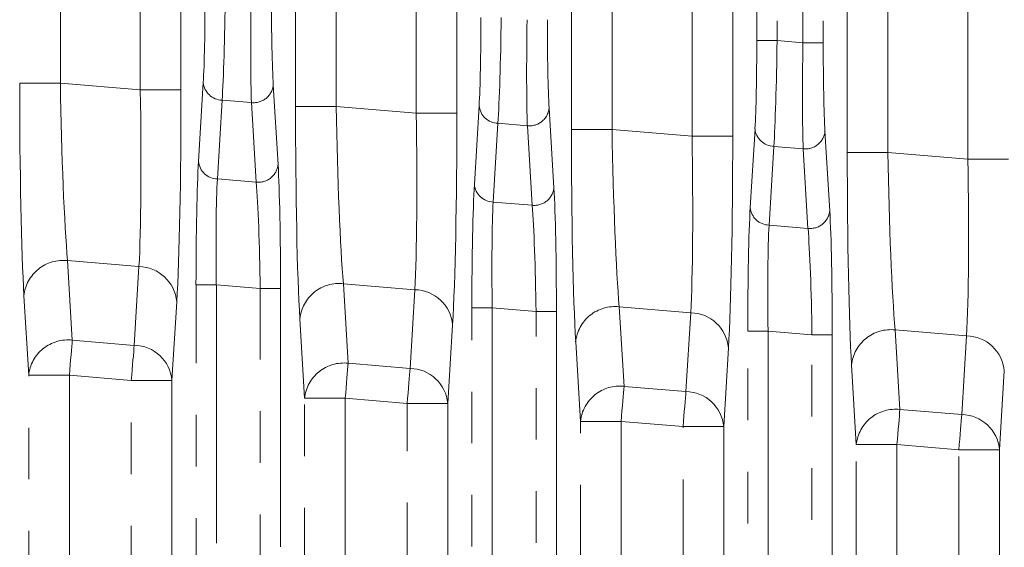
# Model space of a CAD drawing. Units: millimetres. Extents: x 22 to 424, y 101 to 386.
# Drawn here: x 63 to 88, y 183 to 196 of the extents above; entities that cross this region are included whole.
import ezdxf

# ---------------------------------------------------------------- set-up
doc = ezdxf.new("R2010")
doc.units = ezdxf.units.MM
doc.linetypes.add('PHANTOM', pattern=[12.7, 6.35, -1.27, 1.27, -1.27, 1.27, -1.27])
doc.layers.add('FORMAT_VISIBLE', color=7, linetype='Continuous')
doc.styles.add('SLDTEXTSTYLE1', font='TXT', dxfattribs={"width": 0.605})
doc.dimstyles.new('SLDDIMSTYLE0', dxfattribs={"dimtxt": 3.081982, "dimasz": 2, "dimexe": 0, "dimexo": 0.0625, "dimgap": 0.770496, "dimtad": 1, "dimrnd": 1e-09, "dimzin": 12, "dimdsep": 46, "dimtxsty": 'SLDTEXTSTYLE1', "dimblk1": 'CLOSED', "dimblk2": 'CLOSED', "dimsah": 1, "dimcen": 0.09, "dimadec": 0, "dimazin": 3, "dimtfac": 1, "dimtofl": 0, "dimtmove": 0, "dimatfit": 3, "dimldrblk": 'CLOSED', "dimfxl": 1, "dimfrac": 2, "dimtolj": 1, "dimtzin": 12, "dimarcsym": 0})

# ---------------------------------------------------------------- blocks, each defined once
blk = doc.blocks.new('_CLOSED')
at = {"color": 0, "linetype": 'ByBlock', "lineweight": -2}
for p, q in [((-1, 0.166667), (0, 0)), ((-1, 0.166667), (-1, -0.166667)), ((0, 0), (-1, -0.166667)), ((0, 0), (-1, 0))]:
    blk.add_line(p, q, dxfattribs=at)
blk = doc.blocks.new('*D8')
at = {"layer": 'FORMAT_VISIBLE', "color": 150}
for p, q in [((43.443, 175.488), (43.443, 241.321)), ((154.231, 207.3), (154.231, 241.321)), ((154.231, 240.321), (43.443, 240.321))]:
    blk.add_line(p, q, dxfattribs=at)
at = {"layer": 'FORMAT_VISIBLE', "color": 150, "xscale": 2, "yscale": 2, "rotation": 180}
blk.add_blockref('_CLOSED', (43.443, 240.321, 0.1), dxfattribs=at)
at = {"layer": 'FORMAT_VISIBLE', "color": 150, "xscale": 2, "yscale": 2}
blk.add_blockref('_CLOSED', (154.231, 240.321, 0.1), dxfattribs=at)
at = {"layer": 'FORMAT_VISIBLE', "color": 150, "insert": (92.71, 244.414, 0.1), "char_height": 3.175, "attachment_point": 1, "style": 'SLDTEXTSTYLE1'}
blk.add_mtext('110,79', dxfattribs=at)

msp = doc.modelspace()

# ---------------------------------------------------------------- linework, layer by layer
at = {"color": 8, "linetype": 'PHANTOM', "lineweight": 0}
for p, q in [((64.497, 211.34), (64.497, 194.132)), ((66.464, 193.968), (66.464, 211.34)), ((67.463, 211.29), (67.463, 193.968)), ((70.281, 193.564), (70.281, 211.29)), ((71.28, 211.34), (71.28, 193.564)), ((73.247, 193.4), (73.247, 211.34)), ((74.246, 211.29), (74.246, 193.4)), ((77.064, 192.996), (77.064, 211.29)), ((78.063, 211.34), (78.063, 192.996)), ((80.03, 192.831), (80.03, 211.34)), ((81.03, 211.29), (81.03, 192.831)), ((83.847, 192.428), (83.847, 211.29)), ((84.847, 211.34), (84.847, 192.428)), ((86.813, 192.263), (86.813, 211.34)), ((81.622, 195.182), (81.622, 205.832)), ((82.121, 205.832), (82.121, 195.182)), ((82.756, 195.129), (82.756, 205.832)), ((83.255, 205.832), (83.255, 195.129)), ((81.622, 195.182), (82.121, 195.182)), ((82.121, 195.182), (82.756, 195.129)), ((83.255, 195.129), (82.756, 195.129)), ((64.497, 194.132), (63.498, 194.132)), ((64.497, 194.132), (66.464, 193.968)), ((66.464, 193.968), (67.463, 193.968)), ((67.894, 192.213), (68.012, 194.15)), ((69.733, 194.089), (69.85, 192.133)), ((68.475, 193.718), (68.358, 191.781)), ((69.197, 193.658), (68.475, 193.718)), ((69.314, 191.701), (69.197, 193.658)), ((71.28, 193.564), (70.281, 193.564)), ((71.28, 193.564), (73.247, 193.4)), ((74.677, 191.645), (74.795, 193.581)), ((76.516, 193.521), (76.633, 191.564)), ((73.247, 193.4), (74.246, 193.4)), ((75.258, 193.15), (75.141, 191.213)), ((75.98, 193.089), (75.258, 193.15)), ((76.097, 191.133), (75.98, 193.089)), ((78.063, 192.996), (77.064, 192.996)), ((78.063, 192.996), (80.03, 192.831)), ((81.461, 191.076), (81.578, 193.013)), ((80.03, 192.831), (81.03, 192.831)), ((83.299, 192.953), (83.416, 190.996)), ((82.042, 192.582), (81.924, 190.645)), ((82.763, 192.521), (82.042, 192.582)), ((82.88, 190.565), (82.763, 192.521)), ((84.847, 192.428), (83.847, 192.428)), ((84.847, 192.428), (86.813, 192.263)), ((86.813, 192.263), (87.813, 192.263)), ((68.358, 191.781), (69.314, 191.701)), ((75.141, 191.213), (76.097, 191.133)), ((81.924, 190.645), (82.88, 190.565)), ((66.431, 189.625), (64.674, 189.772)), ((64.674, 189.772), (64.791, 187.816)), ((66.314, 187.688), (66.431, 189.625)), ((67.833, 123.75), (67.833, 189.176)), ((68.333, 189.176), (67.833, 189.176)), ((69.411, 189.086), (68.333, 189.176)), ((68.333, 189.176), (68.333, 123.75)), ((69.911, 189.086), (69.411, 189.086)), ((69.411, 123.84), (69.411, 189.086)), ((69.911, 189.086), (69.911, 123.84)), ((73.215, 189.057), (71.457, 189.204)), ((71.457, 189.204), (71.575, 187.248)), ((63.72, 186.953), (63.602, 188.909)), ((73.097, 187.12), (73.215, 189.057)), ((67.358, 188.762), (67.241, 186.825)), ((74.616, 124.318), (74.616, 188.608)), ((75.116, 188.608), (74.616, 188.608)), ((76.195, 188.518), (75.116, 188.608)), ((75.116, 188.608), (75.116, 124.318)), ((79.998, 188.489), (78.241, 188.636)), ((78.241, 188.636), (78.358, 186.679)), ((76.694, 188.518), (76.195, 188.518)), ((76.195, 124.408), (76.195, 188.518)), ((76.694, 188.518), (76.694, 124.408)), ((79.88, 186.552), (79.998, 188.489)), ((70.503, 186.385), (70.386, 188.341)), ((74.142, 188.194), (74.024, 186.257)), ((81.4, 124.886), (81.4, 188.04)), ((81.899, 188.04), (81.4, 188.04)), ((82.978, 187.949), (81.899, 188.04)), ((81.899, 188.04), (81.899, 124.886)), ((83.477, 187.949), (82.978, 187.949)), ((82.978, 124.977), (82.978, 187.949)), ((83.477, 187.949), (83.477, 124.977)), ((86.781, 187.921), (85.024, 188.068)), ((85.024, 188.068), (85.141, 186.111)), ((86.664, 185.984), (86.781, 187.921)), ((64.791, 187.816), (66.314, 187.688)), ((77.286, 185.816), (77.169, 187.773)), ((80.925, 187.626), (80.808, 185.689)), ((71.575, 187.248), (73.097, 187.12)), ((84.069, 185.248), (83.952, 187.205)), ((63.72, 125.973), (63.72, 186.953)), ((64.719, 186.953), (63.72, 186.953)), ((64.719, 186.953), (64.719, 125.973)), ((66.242, 186.825), (64.719, 186.953)), ((87.708, 187.058), (87.591, 185.121)), ((66.242, 186.825), (67.241, 186.825)), ((66.242, 126.101), (66.242, 186.825)), ((67.241, 186.825), (67.241, 126.101)), ((78.358, 186.679), (79.88, 186.552)), ((70.503, 126.541), (70.503, 186.385)), ((71.502, 186.385), (70.503, 186.385)), ((71.502, 186.385), (71.502, 126.541)), ((73.025, 186.257), (71.502, 186.385)), ((73.025, 186.257), (74.024, 186.257)), ((73.025, 126.669), (73.025, 186.257)), ((74.024, 186.257), (74.024, 126.669)), ((85.141, 186.111), (86.664, 185.984)), ((77.286, 127.11), (77.286, 185.816)), ((78.286, 185.816), (77.286, 185.816)), ((78.286, 185.816), (78.286, 127.11)), ((79.808, 185.689), (78.286, 185.816)), ((79.808, 127.237), (79.808, 185.689)), ((79.808, 185.689), (80.808, 185.689)), ((80.808, 185.689), (80.808, 127.237)), ((84.069, 127.678), (84.069, 185.248)), ((85.069, 185.248), (84.069, 185.248)), ((85.069, 185.248), (85.069, 127.678)), ((86.591, 185.121), (85.069, 185.248)), ((86.591, 185.121), (87.591, 185.121)), ((86.591, 127.805), (86.591, 185.121)), ((87.591, 185.121), (87.591, 127.805))]:
    msp.add_line(p, q, dxfattribs=at)
at = {"color": 8, "linetype": 'PHANTOM', "lineweight": 0, "flags": 128}
for points in [[(64.791, 187.816), (64.785, 187.743), (64.778, 187.657), (64.77, 187.559), (64.761, 187.451), (64.751, 187.334), (64.741, 187.211), (64.73, 187.083), (64.719, 186.953)], [(66.242, 186.825), (66.253, 186.955), (66.263, 187.083), (66.274, 187.207), (66.283, 187.324), (66.293, 187.432), (66.301, 187.53), (66.308, 187.616), (66.314, 187.688)], [(71.575, 187.248), (71.569, 187.175), (71.561, 187.089), (71.553, 186.991), (71.544, 186.883), (71.534, 186.766), (71.524, 186.643), (71.513, 186.515), (71.502, 186.385)], [(73.025, 186.257), (73.036, 186.387), (73.047, 186.515), (73.057, 186.638), (73.067, 186.755), (73.076, 186.864), (73.084, 186.962), (73.091, 187.048), (73.097, 187.12)], [(78.358, 186.679), (78.352, 186.607), (78.345, 186.521), (78.336, 186.423), (78.327, 186.315), (78.318, 186.198), (78.307, 186.074), (78.296, 185.946), (78.286, 185.816)], [(79.808, 185.689), (79.819, 185.819), (79.83, 185.947), (79.84, 186.07), (79.85, 186.187), (79.859, 186.296), (79.867, 186.394), (79.874, 186.479), (79.88, 186.552)], [(85.141, 186.111), (85.135, 186.039), (85.128, 185.953), (85.12, 185.855), (85.111, 185.746), (85.101, 185.63), (85.09, 185.506), (85.08, 185.378), (85.069, 185.248)], [(86.591, 185.121), (86.602, 185.251), (86.613, 185.379), (86.623, 185.502), (86.633, 185.619), (86.642, 185.727), (86.65, 185.825), (86.658, 185.911), (86.664, 185.984)]]:
    msp.add_lwpolyline(points, dxfattribs=at)
at = {"color": 8, "linetype": 'PHANTOM', "lineweight": 0}
for centre, radius, start, end in [((68.484, 194.192), 0.474, 185.1777, 268.9232), ((69.25, 194.14), 0.485, 263.6599, 354.0277), ((75.267, 193.624), 0.474, 185.1796, 268.9223), ((76.033, 193.571), 0.485, 263.6593, 354.0284), ((82.05, 193.056), 0.474, 185.1811, 268.9207), ((82.817, 193.003), 0.485, 263.6608, 354.0279), ((68.367, 192.256), 0.474, 185.1801, 268.9208), ((69.368, 192.183), 0.485, 263.6596, 354.028), ((75.15, 191.687), 0.474, 185.1776, 268.9242), ((76.151, 191.615), 0.485, 263.6601, 354.0278), ((81.933, 191.119), 0.474, 185.1807, 268.9212), ((82.934, 191.047), 0.485, 263.6591, 354.0286), ((64.567, 188.808), 0.97, 83.6589, 174.0283), ((66.413, 188.676), 0.949, 5.1792, 88.9222), ((71.35, 188.24), 0.97, 83.6598, 174.0283), ((73.197, 188.108), 0.949, 5.1789, 88.922), ((78.133, 187.672), 0.97, 83.66, 174.0277), ((79.98, 187.54), 0.949, 5.1794, 88.9225), ((84.917, 187.104), 0.97, 83.6589, 174.0283), ((86.763, 186.972), 0.949, 5.1789, 88.9225), ((64.684, 186.852), 0.97, 83.6596, 174.0277), ((66.296, 186.74), 0.949, 5.1799, 88.922), ((71.468, 186.284), 0.97, 83.6596, 174.0281), ((73.079, 186.171), 0.949, 5.1789, 88.9225), ((78.251, 185.716), 0.97, 83.6598, 174.0279), ((79.863, 185.603), 0.949, 5.1798, 88.9215), ((85.034, 185.147), 0.97, 83.6596, 174.0281), ((86.646, 185.035), 0.949, 5.1792, 88.9227)]:
    msp.add_arc(centre, radius, start, end, dxfattribs=at)
for centre, major_axis, ratio, start_param, end_param in [((67.968, 196.326), (0, 2.509), 0.034799, 3.662273, 4.709471), ((68.468, 196.326), (0.042, 3.007), 0.029061, 3.663161, 4.710359), ((69.276, 196.258), (0.042, 3.007), 0.029061, 1.568766, 2.615964), ((69.776, 196.258), (0, 2.509), 0.034799, 1.567878, 2.615075), ((74.751, 195.758), (0, 2.509), 0.034799, 3.662273, 4.709471), ((75.251, 195.758), (0.042, 3.007), 0.029061, 3.663161, 4.710359), ((76.06, 195.69), (0.042, 3.007), 0.029061, 1.568766, 2.615964), ((76.559, 195.69), (0, 2.509), 0.034799, 1.567878, 2.615075), ((81.534, 195.19), (0, 2.509), 0.034799, 3.662273, 4.709471), ((82.034, 195.19), (0.042, 3.007), 0.029061, 3.663161, 4.710359), ((82.843, 195.122), (0.042, 3.007), 0.029061, 1.568766, 2.615964), ((83.343, 195.122), (0, 2.509), 0.034799, 1.567878, 2.615075), ((63.707, 194.115), (-0.001, 6.021), 0.034799, 1.567878, 2.615075), ((64.707, 194.115), (-0.084, 5.025), 0.04163, 1.566604, 2.613802), ((66.254, 193.985), (-0.084, 5.025), 0.04163, 3.661, 4.708197), ((67.254, 193.985), (-0.001, 6.021), 0.034799, 3.662273, 4.709471), ((70.49, 193.547), (-0.001, 6.021), 0.034799, 1.567878, 2.615075), ((71.49, 193.547), (-0.084, 5.025), 0.04163, 1.566604, 2.613802), ((73.038, 193.417), (-0.084, 5.025), 0.04163, 3.661, 4.708197), ((74.037, 193.417), (-0.001, 6.021), 0.034799, 3.662273, 4.709471), ((77.274, 192.979), (-0.001, 6.021), 0.034799, 1.567878, 2.615075), ((78.273, 192.979), (-0.084, 5.025), 0.04163, 1.566604, 2.613802), ((79.821, 192.849), (-0.084, 5.025), 0.04163, 3.661, 4.708197), ((80.82, 192.849), (-0.001, 6.021), 0.034799, 3.662273, 4.709471), ((84.057, 192.41), (-0.001, 6.021), 0.034799, 1.567878, 2.615075), ((85.056, 192.41), (-0.084, 5.025), 0.04163, 1.566604, 2.613802), ((86.604, 192.281), (-0.084, 5.025), 0.04163, 3.661, 4.708197), ((67.955, 189.166), (0, 3.512), 0.034799, 0.52068, 1.567878), ((69.789, 189.096), (0, 3.512), 0.034799, 4.709471, 5.756668), ((68.455, 189.166), (-0.042, 3.014), 0.040496, 0.519635, 1.566832), ((69.289, 189.096), (-0.042, 3.014), 0.040496, 4.708425, 5.755622), ((74.739, 188.598), (0, 3.512), 0.034799, 0.52068, 1.567878), ((76.572, 188.528), (0, 3.512), 0.034799, 4.709471, 5.756668), ((75.238, 188.598), (-0.042, 3.014), 0.040496, 0.519635, 1.566832), ((76.072, 188.528), (-0.042, 3.014), 0.040496, 4.708425, 5.755622), ((81.522, 188.03), (0, 3.512), 0.034799, 0.52068, 1.567878), ((83.355, 187.96), (0, 3.512), 0.034799, 4.709471, 5.756668), ((82.021, 188.03), (-0.042, 3.014), 0.040496, 0.519635, 1.566832), ((82.856, 187.96), (-0.042, 3.014), 0.040496, 4.708425, 5.755622)]:
    msp.add_ellipse(centre, major_axis=major_axis, ratio=ratio, start_param=start_param, end_param=end_param, dxfattribs=at)

# ---------------------------------------------------------------- dimensions: what is measured, and where the dimension line sits
at = {"layer": 'FORMAT_VISIBLE', "color": 150}
dim = msp.add_linear_dim(base=(43.443, 240.321), p1=(154.231, 206.3), p2=(43.443, 174.488), dimstyle='SLDDIMSTYLE0', dxfattribs=at)
dim.commit()
dim.dimension.update_dxf_attribs({"geometry": '*D8', "text_midpoint": (100.589, 240.321), "dimtype": 160})

doc.saveas('drawing.dxf')
